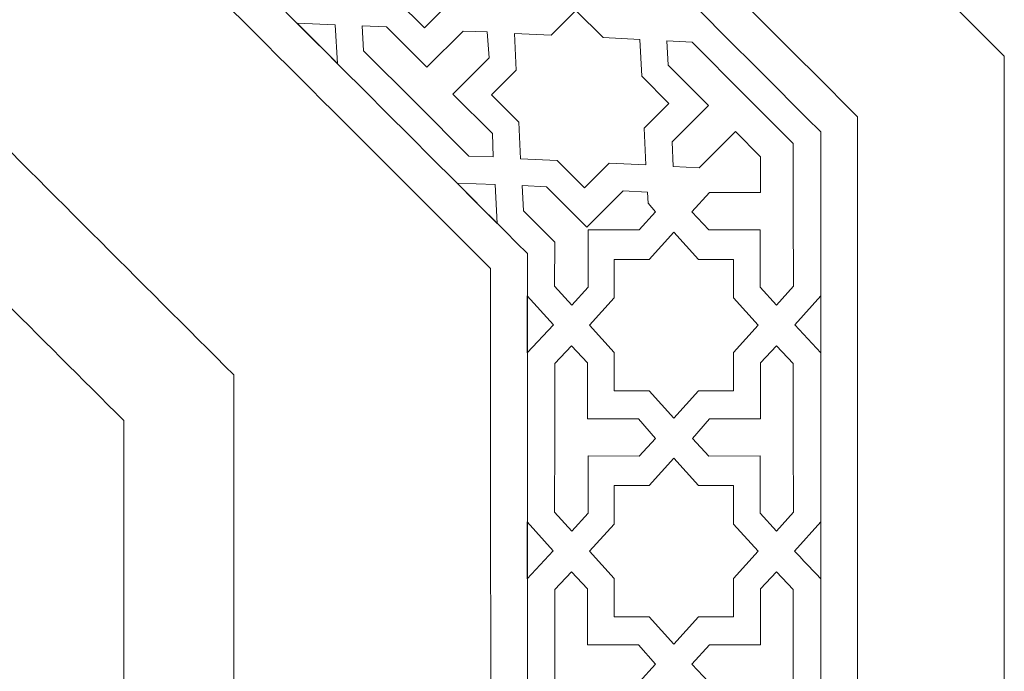
# Model space of a CAD drawing. Units: centimetres. Extents: x -10.4 to 10.5, y -13.8 to 13.1.
# Drawn here: x 4.2 to 8.5, y 4 to 6.8 of the extents above; entities that cross this region are included whole.
import ezdxf

# ---------------------------------------------------------------- set-up
doc = ezdxf.new("R2010")
doc.units = ezdxf.units.CM
doc.header["$MEASUREMENT"] = 0
doc.layers.add('Plan 1', color=7, linetype='Continuous')

msp = doc.modelspace()

# ---------------------------------------------------------------- linework, layer by layer
at = {"layer": 'Plan 1', "color": 250, "lineweight": 9}
msp.add_open_spline([(-2.26608, 11.12089), (-2.26608, 11.12089), (0.88683, 11.12091), (0.88683, 11.12091), (0.88683, 11.12091), (0.88683, 11.12091), (4.03975, 11.12091), (4.03975, 11.12091), (4.03975, 11.12091), (4.03975, 11.12091), (6.2692, 8.89145), (6.2692, 8.89145), (6.2692, 8.89145), (6.2692, 8.89145), (8.49863, 6.66201), (8.49863, 6.66201), (8.49863, 6.66201), (8.49863, 6.66201), (8.49865, 3.50909), (8.49865, 3.50909), (8.49865, 3.50909), (8.49865, 3.50909), (8.49865, 0.35618), (8.49865, 0.35618), (8.49865, 0.35618), (8.49865, 0.35618), (6.26919, -1.87327), (6.26919, -1.87327), (6.26919, -1.87327), (6.26919, -1.87327), (4.03975, -4.1027), (4.03975, -4.1027), (4.03975, -4.1027), (4.03975, -4.1027), (0.88683, -4.10272), (0.88683, -4.10272), (0.88683, -4.10272), (0.88683, -4.10272), (-2.26608, -4.10272), (-2.26608, -4.10272), (-2.26608, -4.10272), (-2.26608, -4.10272), (-4.49553, -1.87326), (-4.49553, -1.87326), (-4.49553, -1.87326), (-4.49553, -1.87326), (-6.72498, 0.35618), (-6.72498, 0.35618), (-6.72498, 0.35618), (-6.72498, 0.35618), (-6.72498, 3.50909), (-6.72498, 3.50909), (-6.72498, 3.50909), (-6.72498, 3.50909), (-6.72498, 6.66201), (-6.72498, 6.66201), (-6.72498, 6.66201), (-6.72498, 6.66201), (-4.49553, 8.89146), (-4.49553, 8.89146), (-4.49553, 8.89146), (-4.49553, 8.89146), (-2.26608, 11.12089), (-2.26608, 11.12089)], degree=3, knots=[0, 0, 0, 0, 0.0588235, 0.0588235, 0.0588235, 0.0588235, 0.1176471, 0.1176471, 0.1176471, 0.1176471, 0.1764706, 0.1764706, 0.1764706, 0.1764706, 0.2352941, 0.2352941, 0.2352941, 0.2352941, 0.2941176, 0.2941176, 0.2941176, 0.2941176, 0.3529412, 0.3529412, 0.3529412, 0.3529412, 0.4117647, 0.4117647, 0.4117647, 0.4117647, 0.4705882, 0.4705882, 0.4705882, 0.4705882, 0.5294118, 0.5294118, 0.5294118, 0.5294118, 0.5882353, 0.5882353, 0.5882353, 0.5882353, 0.6470588, 0.6470588, 0.6470588, 0.6470588, 0.7058824, 0.7058824, 0.7058824, 0.7058824, 0.7647059, 0.7647059, 0.7647059, 0.7647059, 0.8235294, 0.8235294, 0.8235294, 0.8235294, 0.8823529, 0.8823529, 0.8823529, 0.8823529, 1, 1, 1, 1], dxfattribs=at)
at = {"layer": 'Plan 1', "color": 3, "lineweight": 9}
for points, knots in [([(-2.00057, 10.4799), (-2.68114, 9.79933), (-3.36171, 9.11877), (-4.04228, 8.43821), (-4.04228, 8.43821), (-4.72284, 7.75764), (-5.40342, 7.07707), (-6.08399, 6.3965), (-6.08399, 6.3965), (-6.08399, 5.43403), (-6.08399, 4.47156), (-6.08399, 3.50909), (-6.08399, 3.50909), (-6.08399, 2.54663), (-6.08399, 1.58417), (-6.08399, 0.6217), (-6.08399, 0.6217), (-5.40341, -0.05887), (-4.72284, -0.73944), (-4.04228, -1.42), (-4.04228, -1.42), (-3.36171, -2.10058), (-2.68114, -2.78115), (-2.00057, -3.46173), (-2.00057, -3.46173), (-1.0381, -3.46173), (-0.07564, -3.46173), (0.88683, -3.46173), (0.88683, -3.46173), (1.8493, -3.46172), (2.81176, -3.46172), (3.77424, -3.46171), (3.77424, -3.46171), (4.4548, -2.78114), (5.13537, -2.10058), (5.81593, -1.42002), (5.81593, -1.42002), (6.49651, -0.73945), (7.17708, -0.05888), (7.85766, 0.6217), (7.85766, 0.6217), (7.85766, 1.58417), (7.85766, 2.54662), (7.85766, 3.50909), (7.85766, 3.50909), (7.85765, 4.47156), (7.85765, 5.43402), (7.85764, 6.39649), (7.85764, 6.39649), (7.17707, 7.07706), (6.49651, 7.75763), (5.81595, 8.43819), (5.81595, 8.43819), (5.13538, 9.11877), (4.45481, 9.79934), (3.77424, 10.47992), (3.77424, 10.47992), (2.81177, 10.47992), (1.84931, 10.47992), (0.88683, 10.47992), (0.88683, 10.47992), (-0.07563, 10.47991), (-1.0381, 10.47991), (-2.00057, 10.4799)], [0, 0, 0, 0, 0.0588235, 0.0588235, 0.0588235, 0.0588235, 0.1176471, 0.1176471, 0.1176471, 0.1176471, 0.1764706, 0.1764706, 0.1764706, 0.1764706, 0.2352941, 0.2352941, 0.2352941, 0.2352941, 0.2941176, 0.2941176, 0.2941176, 0.2941176, 0.3529412, 0.3529412, 0.3529412, 0.3529412, 0.4117647, 0.4117647, 0.4117647, 0.4117647, 0.4705882, 0.4705882, 0.4705882, 0.4705882, 0.5294118, 0.5294118, 0.5294118, 0.5294118, 0.5882353, 0.5882353, 0.5882353, 0.5882353, 0.6470588, 0.6470588, 0.6470588, 0.6470588, 0.7058824, 0.7058824, 0.7058824, 0.7058824, 0.7647059, 0.7647059, 0.7647059, 0.7647059, 0.8235294, 0.8235294, 0.8235294, 0.8235294, 0.8823529, 0.8823529, 0.8823529, 0.8823529, 1, 1, 1, 1]), ([(-1.9342, 10.31966), (-2.59911, 9.65473), (-3.26404, 8.98981), (-3.92897, 8.3249), (-3.92897, 8.3249), (-4.59389, 7.65997), (-5.25881, 6.99504), (-5.92374, 6.33013), (-5.92374, 6.33013), (-5.92374, 5.38978), (-5.92374, 4.44944), (-5.92374, 3.50909), (-5.92374, 3.50909), (-5.92374, 2.56875), (-5.92374, 1.62841), (-5.92374, 0.68807), (-5.92374, 0.68807), (-5.25881, 0.02315), (-4.59388, -0.64177), (-3.92897, -1.30669), (-3.92897, -1.30669), (-3.26404, -1.97161), (-2.59911, -2.63655), (-1.9342, -3.30148), (-1.9342, -3.30148), (-0.99385, -3.30148), (-0.05351, -3.30148), (0.88683, -3.30148), (0.88683, -3.30148), (1.82718, -3.30148), (2.76752, -3.30147), (3.70787, -3.30147), (3.70787, -3.30147), (4.37278, -2.63654), (5.0377, -1.97162), (5.70262, -1.30671), (5.70262, -1.30671), (6.36754, -0.64178), (7.03248, 0.02315), (7.69741, 0.68807), (7.69741, 0.68807), (7.69741, 1.62841), (7.69741, 2.56875), (7.69741, 3.50909), (7.69741, 3.50909), (7.69741, 4.44944), (7.6974, 5.38978), (7.6974, 6.33012), (7.6974, 6.33012), (7.03247, 6.99504), (6.36755, 7.65996), (5.70264, 8.32488), (5.70264, 8.32488), (5.03771, 8.9898), (4.37278, 9.65474), (3.70787, 10.31967), (3.70787, 10.31967), (2.76752, 10.31967), (1.82718, 10.31967), (0.88683, 10.31967), (0.88683, 10.31967), (-0.05351, 10.31967), (-0.99385, 10.31966), (-1.9342, 10.31966)], [0, 0, 0, 0, 0.0588235, 0.0588235, 0.0588235, 0.0588235, 0.1176471, 0.1176471, 0.1176471, 0.1176471, 0.1764706, 0.1764706, 0.1764706, 0.1764706, 0.2352941, 0.2352941, 0.2352941, 0.2352941, 0.2941176, 0.2941176, 0.2941176, 0.2941176, 0.3529412, 0.3529412, 0.3529412, 0.3529412, 0.4117647, 0.4117647, 0.4117647, 0.4117647, 0.4705882, 0.4705882, 0.4705882, 0.4705882, 0.5294118, 0.5294118, 0.5294118, 0.5294118, 0.5882353, 0.5882353, 0.5882353, 0.5882353, 0.6470588, 0.6470588, 0.6470588, 0.6470588, 0.7058824, 0.7058824, 0.7058824, 0.7058824, 0.7647059, 0.7647059, 0.7647059, 0.7647059, 0.8235294, 0.8235294, 0.8235294, 0.8235294, 0.8823529, 0.8823529, 0.8823529, 0.8823529, 1, 1, 1, 1]), ([(-1.3368, 9.03766), (-0.59558, 9.03767), (0.14563, 9.03767), (0.88684, 9.03767), (0.88684, 9.03767), (1.62805, 9.03767), (2.36925, 9.03767), (3.11046, 9.03767), (3.11046, 9.03767), (3.11046, 9.03767), (3.17684, 9.03767), (3.17684, 9.03767), (3.17684, 9.03767), (3.17684, 9.03767), (3.22378, 8.99073), (3.22378, 8.99073), (3.22378, 8.99073), (3.7479, 8.46661), (4.27201, 7.9425), (4.79612, 7.41838), (4.79612, 7.41838), (5.32023, 6.89427), (5.84435, 6.37015), (6.36847, 5.84604), (6.36847, 5.84604), (6.36847, 5.84604), (6.4154, 5.7991), (6.4154, 5.7991), (6.4154, 5.7991), (6.4154, 5.7991), (6.4154, 5.73272), (6.4154, 5.73272), (6.4154, 5.73272), (6.41541, 4.99151), (6.41541, 4.2503), (6.41541, 3.50909), (6.41541, 3.50909), (6.41541, 2.76788), (6.41541, 2.02668), (6.41541, 1.28547), (6.41541, 1.28547), (6.41541, 1.28547), (6.41541, 1.21908), (6.41541, 1.21908), (6.41541, 1.21908), (6.41541, 1.21908), (6.36847, 1.17215), (6.36847, 1.17215), (6.36847, 1.17215), (5.84435, 0.64803), (5.32023, 0.12391), (4.79612, -0.40019), (4.79612, -0.40019), (4.27201, -0.92431), (3.7479, -1.44842), (3.22378, -1.97254), (3.22378, -1.97254), (3.22378, -1.97254), (3.17684, -2.01947), (3.17684, -2.01947), (3.17684, -2.01947), (3.17684, -2.01947), (3.11046, -2.01947), (3.11046, -2.01947), (3.11046, -2.01947), (2.36925, -2.01948), (1.62804, -2.01948), (0.88683, -2.01948), (0.88683, -2.01948), (0.14562, -2.01948), (-0.59558, -2.01948), (-1.33679, -2.01948), (-1.33679, -2.01948), (-1.33679, -2.01948), (-1.40318, -2.01948), (-1.40318, -2.01948), (-1.40318, -2.01948), (-1.40318, -2.01948), (-1.45011, -1.97254), (-1.45011, -1.97254), (-1.45011, -1.97254), (-1.97423, -1.44842), (-2.49835, -0.9243), (-3.02246, -0.40019), (-3.02246, -0.40019), (-3.54657, 0.12393), (-4.07069, 0.64804), (-4.5948, 1.17215), (-4.5948, 1.17215), (-4.5948, 1.17215), (-4.64174, 1.21908), (-4.64174, 1.21908), (-4.64174, 1.21908), (-4.64174, 1.21908), (-4.64174, 1.28547), (-4.64174, 1.28547), (-4.64174, 1.28547), (-4.64174, 2.02668), (-4.64174, 2.76789), (-4.64174, 3.50909), (-4.64174, 3.50909), (-4.64174, 4.2503), (-4.64174, 4.99151), (-4.64174, 5.73273), (-4.64174, 5.73273), (-4.64174, 5.73273), (-4.64174, 5.7991), (-4.64174, 5.7991), (-4.64174, 5.7991), (-4.64174, 5.7991), (-4.5948, 5.84604), (-4.5948, 5.84604), (-4.5948, 5.84604), (-4.07069, 6.37016), (-3.54657, 6.89428), (-3.02246, 7.41839), (-3.02246, 7.41839), (-2.49835, 7.9425), (-1.97423, 8.46661), (-1.45011, 8.99073), (-1.45011, 8.99073), (-1.45011, 8.99073), (-1.40318, 9.03766), (-1.40318, 9.03766), (-1.40318, 9.03766), (-1.40318, 9.03766), (-1.3368, 9.03766), (-1.3368, 9.03766)], [0, 0, 0, 0, 0.030303, 0.030303, 0.030303, 0.030303, 0.0606061, 0.0606061, 0.0606061, 0.0606061, 0.0909091, 0.0909091, 0.0909091, 0.0909091, 0.1212121, 0.1212121, 0.1212121, 0.1212121, 0.1515152, 0.1515152, 0.1515152, 0.1515152, 0.1818182, 0.1818182, 0.1818182, 0.1818182, 0.2121212, 0.2121212, 0.2121212, 0.2121212, 0.2424242, 0.2424242, 0.2424242, 0.2424242, 0.2727273, 0.2727273, 0.2727273, 0.2727273, 0.3030303, 0.3030303, 0.3030303, 0.3030303, 0.3333333, 0.3333333, 0.3333333, 0.3333333, 0.3636364, 0.3636364, 0.3636364, 0.3636364, 0.3939394, 0.3939394, 0.3939394, 0.3939394, 0.4242424, 0.4242424, 0.4242424, 0.4242424, 0.4545455, 0.4545455, 0.4545455, 0.4545455, 0.4848485, 0.4848485, 0.4848485, 0.4848485, 0.5151515, 0.5151515, 0.5151515, 0.5151515, 0.5454545, 0.5454545, 0.5454545, 0.5454545, 0.5757576, 0.5757576, 0.5757576, 0.5757576, 0.6060606, 0.6060606, 0.6060606, 0.6060606, 0.6363636, 0.6363636, 0.6363636, 0.6363636, 0.6666667, 0.6666667, 0.6666667, 0.6666667, 0.6969697, 0.6969697, 0.6969697, 0.6969697, 0.7272727, 0.7272727, 0.7272727, 0.7272727, 0.7575758, 0.7575758, 0.7575758, 0.7575758, 0.7878788, 0.7878788, 0.7878788, 0.7878788, 0.8181818, 0.8181818, 0.8181818, 0.8181818, 0.8484848, 0.8484848, 0.8484848, 0.8484848, 0.8787879, 0.8787879, 0.8787879, 0.8787879, 0.9090909, 0.9090909, 0.9090909, 0.9090909, 0.9393939, 0.9393939, 0.9393939, 0.9393939, 1, 1, 1, 1]), ([(-1.3368, 8.87742), (-1.86092, 8.3533), (-2.38503, 7.82919), (-2.90915, 7.30507), (-2.90915, 7.30507), (-3.43326, 6.78096), (-3.95738, 6.25684), (-4.4815, 5.73273), (-4.4815, 5.73273), (-4.4815, 4.99152), (-4.4815, 4.2503), (-4.4815, 3.50909), (-4.4815, 3.50909), (-4.4815, 2.76789), (-4.4815, 2.02668), (-4.4815, 1.28547), (-4.4815, 1.28547), (-3.95738, 0.76136), (-3.43326, 0.23725), (-2.90915, -0.28687), (-2.90915, -0.28687), (-2.38503, -0.81099), (-1.86091, -1.33511), (-1.33679, -1.85924), (-1.33679, -1.85924), (-0.59558, -1.85924), (0.14562, -1.85924), (0.88683, -1.85924), (0.88683, -1.85924), (1.62804, -1.85924), (2.36925, -1.85923), (3.11046, -1.85923), (3.11046, -1.85923), (3.63457, -1.33511), (4.15869, -0.811), (4.68281, -0.28688), (4.68281, -0.28688), (5.20693, 0.23724), (5.73105, 0.76135), (6.25517, 1.28547), (6.25517, 1.28547), (6.25517, 2.02668), (6.25517, 2.76788), (6.25517, 3.50909), (6.25517, 3.50909), (6.25516, 4.2503), (6.25516, 4.99151), (6.25516, 5.73272), (6.25516, 5.73272), (5.73104, 6.25683), (5.20693, 6.78095), (4.68281, 7.30507), (4.68281, 7.30507), (4.15869, 7.82919), (3.63458, 8.35331), (3.11046, 8.87743), (3.11046, 8.87743), (2.36925, 8.87743), (1.62805, 8.87743), (0.88684, 8.87743), (0.88684, 8.87743), (0.14563, 8.87742), (-0.59558, 8.87742), (-1.3368, 8.87742)], [0, 0, 0, 0, 0.0588235, 0.0588235, 0.0588235, 0.0588235, 0.1176471, 0.1176471, 0.1176471, 0.1176471, 0.1764706, 0.1764706, 0.1764706, 0.1764706, 0.2352941, 0.2352941, 0.2352941, 0.2352941, 0.2941176, 0.2941176, 0.2941176, 0.2941176, 0.3529412, 0.3529412, 0.3529412, 0.3529412, 0.4117647, 0.4117647, 0.4117647, 0.4117647, 0.4705882, 0.4705882, 0.4705882, 0.4705882, 0.5294118, 0.5294118, 0.5294118, 0.5294118, 0.5882353, 0.5882353, 0.5882353, 0.5882353, 0.6470588, 0.6470588, 0.6470588, 0.6470588, 0.7058824, 0.7058824, 0.7058824, 0.7058824, 0.7647059, 0.7647059, 0.7647059, 0.7647059, 0.8235294, 0.8235294, 0.8235294, 0.8235294, 0.8823529, 0.8823529, 0.8823529, 0.8823529, 1, 1, 1, 1]), ([(-0.87216, 7.75568), (-1.28676, 7.34108), (-1.70135, 6.92648), (-2.11596, 6.51188), (-2.11596, 6.51188), (-2.53056, 6.09728), (-2.94516, 5.68269), (-3.35975, 5.26809), (-3.35975, 5.26809), (-3.35975, 4.68176), (-3.35975, 4.09543), (-3.35975, 3.50909), (-3.35975, 3.50909), (-3.35975, 2.92277), (-3.35975, 2.33644), (-3.35975, 1.75011), (-3.35975, 1.75011), (-2.94516, 1.33551), (-2.53055, 0.92092), (-2.11596, 0.50633), (-2.11596, 0.50633), (-1.70135, 0.09172), (-1.28676, -0.32289), (-0.87215, -0.73749), (-0.87215, -0.73749), (-0.28583, -0.7375), (0.3005, -0.7375), (0.88683, -0.73749), (0.88683, -0.73749), (1.47316, -0.73749), (2.05949, -0.73749), (2.64582, -0.73749), (2.64582, -0.73749), (3.06042, -0.32289), (3.47501, 0.09171), (3.88961, 0.50631), (3.88961, 0.50631), (4.30422, 0.92092), (4.71882, 1.33551), (5.13343, 1.75011), (5.13343, 1.75011), (5.13343, 2.33643), (5.13343, 2.92276), (5.13342, 3.50908), (5.13342, 3.50908), (5.13342, 4.09542), (5.13342, 4.68175), (5.13342, 5.26808), (5.13342, 5.26808), (4.71882, 5.68268), (4.30422, 6.09728), (3.88962, 6.51187), (3.88962, 6.51187), (3.47501, 6.92648), (3.06042, 7.34108), (2.64582, 7.75569), (2.64582, 7.75569), (2.0595, 7.75569), (1.47317, 7.75569), (0.88685, 7.75568), (0.88685, 7.75568), (0.30051, 7.75568), (-0.28582, 7.75568), (-0.87216, 7.75568)], [0, 0, 0, 0, 0.0588235, 0.0588235, 0.0588235, 0.0588235, 0.1176471, 0.1176471, 0.1176471, 0.1176471, 0.1764706, 0.1764706, 0.1764706, 0.1764706, 0.2352941, 0.2352941, 0.2352941, 0.2352941, 0.2941176, 0.2941176, 0.2941176, 0.2941176, 0.3529412, 0.3529412, 0.3529412, 0.3529412, 0.4117647, 0.4117647, 0.4117647, 0.4117647, 0.4705882, 0.4705882, 0.4705882, 0.4705882, 0.5294118, 0.5294118, 0.5294118, 0.5294118, 0.5882353, 0.5882353, 0.5882353, 0.5882353, 0.6470588, 0.6470588, 0.6470588, 0.6470588, 0.7058824, 0.7058824, 0.7058824, 0.7058824, 0.7647059, 0.7647059, 0.7647059, 0.7647059, 0.8235294, 0.8235294, 0.8235294, 0.8235294, 0.8823529, 0.8823529, 0.8823529, 0.8823529, 1, 1, 1, 1]), ([(-0.67302, 7.27493), (-1.04069, 6.90727), (-1.40835, 6.53961), (-1.77602, 6.17194), (-1.77602, 6.17194), (-2.14368, 5.80428), (-2.51135, 5.43662), (-2.87901, 5.06895), (-2.87901, 5.06895), (-2.87901, 4.54901), (-2.87901, 4.02904), (-2.87901, 3.50909), (-2.87901, 3.50909), (-2.87901, 2.98915), (-2.87901, 2.46919), (-2.87901, 1.94925), (-2.87901, 1.94925), (-2.51134, 1.58159), (-2.14368, 1.21392), (-1.77602, 0.84626), (-1.77602, 0.84626), (-1.40835, 0.47859), (-1.04068, 0.11092), (-0.67302, -0.25675), (-0.67302, -0.25675), (-0.15307, -0.25675), (0.36688, -0.25675), (0.88683, -0.25675), (0.88683, -0.25675), (1.40677, -0.25675), (1.92674, -0.25675), (2.44668, -0.25674), (2.44668, -0.25674), (2.81435, 0.11092), (3.18201, 0.47858), (3.54967, 0.84625), (3.54967, 0.84625), (3.91735, 1.21391), (4.28501, 1.58158), (4.65268, 1.94924), (4.65268, 1.94924), (4.65268, 2.46919), (4.65268, 2.98914), (4.65268, 3.50908), (4.65268, 3.50908), (4.65268, 4.02903), (4.65268, 4.54899), (4.65267, 5.06894), (4.65267, 5.06894), (4.285, 5.43661), (3.91734, 5.80427), (3.54968, 6.17194), (3.54968, 6.17194), (3.18202, 6.53961), (2.81435, 6.90727), (2.44668, 7.27494), (2.44668, 7.27494), (1.92674, 7.27494), (1.40679, 7.27494), (0.88685, 7.27494), (0.88685, 7.27494), (0.3669, 7.27494), (-0.15307, 7.27494), (-0.67302, 7.27493)], [0, 0, 0, 0, 0.0588235, 0.0588235, 0.0588235, 0.0588235, 0.1176471, 0.1176471, 0.1176471, 0.1176471, 0.1764706, 0.1764706, 0.1764706, 0.1764706, 0.2352941, 0.2352941, 0.2352941, 0.2352941, 0.2941176, 0.2941176, 0.2941176, 0.2941176, 0.3529412, 0.3529412, 0.3529412, 0.3529412, 0.4117647, 0.4117647, 0.4117647, 0.4117647, 0.4705882, 0.4705882, 0.4705882, 0.4705882, 0.5294118, 0.5294118, 0.5294118, 0.5294118, 0.5882353, 0.5882353, 0.5882353, 0.5882353, 0.6470588, 0.6470588, 0.6470588, 0.6470588, 0.7058824, 0.7058824, 0.7058824, 0.7058824, 0.7647059, 0.7647059, 0.7647059, 0.7647059, 0.8235294, 0.8235294, 0.8235294, 0.8235294, 0.8823529, 0.8823529, 0.8823529, 0.8823529, 1, 1, 1, 1])]:
    msp.add_open_spline(points, degree=3, knots=knots, dxfattribs=at)
at = {"layer": 'Plan 1', "color": 242, "lineweight": 9}
for points, knots in [([(6.20832, 7.43331), (6.20832, 7.43331), (6.21604, 7.27275), (6.21604, 7.27275), (6.21604, 7.27275), (6.21604, 7.27275), (6.33505, 7.15375), (6.33505, 7.15375), (6.33505, 7.15375), (6.33505, 7.15375), (6.22698, 7.04568), (6.22698, 7.04568), (6.22698, 7.04568), (6.22698, 7.04568), (6.23471, 6.88512), (6.23471, 6.88512), (6.23471, 6.88512), (6.23471, 6.88512), (6.07415, 6.89285), (6.07415, 6.89285), (6.07415, 6.89285), (6.07415, 6.89285), (5.96608, 6.78478), (5.96608, 6.78478), (5.96608, 6.78478), (5.96608, 6.78478), (5.84708, 6.90378), (5.84708, 6.90378), (5.84708, 6.90378), (5.84708, 6.90378), (5.68652, 6.91152), (5.68652, 6.91152), (5.68652, 6.91152), (5.68652, 6.91152), (5.67879, 7.07208), (5.67879, 7.07208), (5.67879, 7.07208), (5.67879, 7.07208), (5.55978, 7.19108), (5.55978, 7.19108), (5.55978, 7.19108), (5.55978, 7.19108), (5.66785, 7.29915), (5.66785, 7.29915), (5.66785, 7.29915), (5.66785, 7.29915), (5.66012, 7.45972), (5.66012, 7.45972), (5.66012, 7.45972), (5.66012, 7.45972), (5.82068, 7.45198), (5.82068, 7.45198), (5.82068, 7.45198), (5.82068, 7.45198), (5.92875, 7.56004), (5.92875, 7.56004), (5.92875, 7.56004), (5.92875, 7.56004), (6.04775, 7.44105), (6.04775, 7.44105), (6.04775, 7.44105), (6.04775, 7.44105), (6.20832, 7.43331), (6.20832, 7.43331)], [0, 0, 0, 0, 0.0588235, 0.0588235, 0.0588235, 0.0588235, 0.1176471, 0.1176471, 0.1176471, 0.1176471, 0.1764706, 0.1764706, 0.1764706, 0.1764706, 0.2352941, 0.2352941, 0.2352941, 0.2352941, 0.2941176, 0.2941176, 0.2941176, 0.2941176, 0.3529412, 0.3529412, 0.3529412, 0.3529412, 0.4117647, 0.4117647, 0.4117647, 0.4117647, 0.4705882, 0.4705882, 0.4705882, 0.4705882, 0.5294118, 0.5294118, 0.5294118, 0.5294118, 0.5882353, 0.5882353, 0.5882353, 0.5882353, 0.6470588, 0.6470588, 0.6470588, 0.6470588, 0.7058824, 0.7058824, 0.7058824, 0.7058824, 0.7647059, 0.7647059, 0.7647059, 0.7647059, 0.8235294, 0.8235294, 0.8235294, 0.8235294, 0.8823529, 0.8823529, 0.8823529, 0.8823529, 1, 1, 1, 1]), ([(6.9071, 6.73452), (6.9071, 6.73452), (6.91483, 6.57396), (6.91483, 6.57396), (6.91483, 6.57396), (6.91483, 6.57396), (7.03383, 6.45496), (7.03383, 6.45496), (7.03383, 6.45496), (7.03383, 6.45496), (6.92577, 6.34689), (6.92577, 6.34689), (6.92577, 6.34689), (6.92577, 6.34689), (6.9335, 6.18632), (6.9335, 6.18632), (6.9335, 6.18632), (6.9335, 6.18632), (6.77294, 6.19405), (6.77294, 6.19405), (6.77294, 6.19405), (6.77294, 6.19405), (6.66487, 6.08598), (6.66487, 6.08598), (6.66487, 6.08598), (6.66487, 6.08598), (6.54587, 6.20499), (6.54587, 6.20499), (6.54587, 6.20499), (6.54587, 6.20499), (6.3853, 6.21273), (6.3853, 6.21273), (6.3853, 6.21273), (6.3853, 6.21273), (6.37757, 6.37329), (6.37757, 6.37329), (6.37757, 6.37329), (6.37757, 6.37329), (6.25857, 6.49229), (6.25857, 6.49229), (6.25857, 6.49229), (6.25857, 6.49229), (6.36664, 6.60036), (6.36664, 6.60036), (6.36664, 6.60036), (6.36664, 6.60036), (6.35891, 6.76093), (6.35891, 6.76093), (6.35891, 6.76093), (6.35891, 6.76093), (6.51947, 6.75318), (6.51947, 6.75318), (6.51947, 6.75318), (6.51947, 6.75318), (6.62753, 6.86125), (6.62753, 6.86125), (6.62753, 6.86125), (6.62753, 6.86125), (6.74653, 6.74226), (6.74653, 6.74226), (6.74653, 6.74226), (6.74653, 6.74226), (6.9071, 6.73452), (6.9071, 6.73452)], [0, 0, 0, 0, 0.0588235, 0.0588235, 0.0588235, 0.0588235, 0.1176471, 0.1176471, 0.1176471, 0.1176471, 0.1764706, 0.1764706, 0.1764706, 0.1764706, 0.2352941, 0.2352941, 0.2352941, 0.2352941, 0.2941176, 0.2941176, 0.2941176, 0.2941176, 0.3529412, 0.3529412, 0.3529412, 0.3529412, 0.4117647, 0.4117647, 0.4117647, 0.4117647, 0.4705882, 0.4705882, 0.4705882, 0.4705882, 0.5294118, 0.5294118, 0.5294118, 0.5294118, 0.5882353, 0.5882353, 0.5882353, 0.5882353, 0.6470588, 0.6470588, 0.6470588, 0.6470588, 0.7058824, 0.7058824, 0.7058824, 0.7058824, 0.7647059, 0.7647059, 0.7647059, 0.7647059, 0.8235294, 0.8235294, 0.8235294, 0.8235294, 0.8823529, 0.8823529, 0.8823529, 0.8823529, 1, 1, 1, 1]), ([(5.58557, 6.62893), (5.58557, 6.62893), (5.40957, 6.80492), (5.40957, 6.80492), (5.40957, 6.80492), (5.40957, 6.80492), (5.57602, 6.79897), (5.57602, 6.79897), (5.57602, 6.79897), (5.57602, 6.79897), (5.58557, 6.62893), (5.58557, 6.62893)], [0, 0, 0, 0, 0.25, 0.25, 0.25, 0.25, 0.5, 0.5, 0.5, 0.5, 1, 1, 1, 1]), ([(5.92992, 6.45527), (5.92992, 6.45527), (5.69949, 6.68402), (5.69949, 6.68402), (5.69949, 6.68402), (5.69949, 6.68402), (5.69396, 6.79467), (5.69396, 6.79467), (5.69396, 6.79467), (5.69396, 6.79467), (5.80019, 6.78976), (5.80019, 6.78976), (5.80019, 6.78976), (5.80019, 6.78976), (5.97701, 6.61295), (5.97701, 6.61295), (5.97701, 6.61295), (5.97701, 6.61295), (6.1348, 6.77123), (6.1348, 6.77123), (6.1348, 6.77123), (6.1348, 6.77123), (6.24003, 6.76734), (6.24003, 6.76734), (6.24003, 6.76734), (6.24003, 6.76734), (6.24818, 6.65405), (6.24818, 6.65405), (6.24818, 6.65405), (6.24818, 6.65405), (6.09004, 6.49592), (6.09004, 6.49592), (6.09004, 6.49592), (6.09004, 6.49592), (6.26282, 6.32313), (6.26282, 6.32313), (6.26282, 6.32313), (6.26282, 6.32313), (6.26612, 6.22134), (6.26612, 6.22134), (6.26612, 6.22134), (6.26612, 6.22134), (6.16041, 6.22477), (6.16041, 6.22477), (6.16041, 6.22477), (6.16041, 6.22477), (5.92992, 6.45527), (5.92992, 6.45527)], [0, 0, 0, 0, 0.0769231, 0.0769231, 0.0769231, 0.0769231, 0.1538462, 0.1538462, 0.1538462, 0.1538462, 0.2307692, 0.2307692, 0.2307692, 0.2307692, 0.3076923, 0.3076923, 0.3076923, 0.3076923, 0.3846154, 0.3846154, 0.3846154, 0.3846154, 0.4615385, 0.4615385, 0.4615385, 0.4615385, 0.5384615, 0.5384615, 0.5384615, 0.5384615, 0.6153846, 0.6153846, 0.6153846, 0.6153846, 0.6923077, 0.6923077, 0.6923077, 0.6923077, 0.7692308, 0.7692308, 0.7692308, 0.7692308, 0.8461538, 0.8461538, 0.8461538, 0.8461538, 1, 1, 1, 1]), ([(7.57641, 6.28039), (7.57641, 6.28039), (7.36451, 6.49228), (7.36451, 6.49228), (7.36451, 6.49228), (7.36451, 6.49228), (7.13578, 6.72271), (7.13578, 6.72271), (7.13578, 6.72271), (7.13578, 6.72271), (7.02512, 6.72825), (7.02512, 6.72825), (7.02512, 6.72825), (7.02512, 6.72825), (7.03003, 6.62201), (7.03003, 6.62201), (7.03003, 6.62201), (7.03003, 6.62201), (7.20685, 6.4452), (7.20685, 6.4452), (7.20685, 6.4452), (7.20685, 6.4452), (7.04855, 6.2874), (7.04855, 6.2874), (7.04855, 6.2874), (7.04855, 6.2874), (7.05226, 6.17953), (7.05226, 6.17953), (7.05226, 6.17953), (7.05226, 6.17953), (7.16573, 6.17402), (7.16573, 6.17402), (7.16573, 6.17402), (7.16573, 6.17402), (7.32387, 6.33217), (7.32387, 6.33217), (7.32387, 6.33217), (7.32387, 6.33217), (7.43447, 6.22157), (7.43447, 6.22157)], [0, 0, 0, 0, 0.0909091, 0.0909091, 0.0909091, 0.0909091, 0.1818182, 0.1818182, 0.1818182, 0.1818182, 0.2727273, 0.2727273, 0.2727273, 0.2727273, 0.3636364, 0.3636364, 0.3636364, 0.3636364, 0.4545455, 0.4545455, 0.4545455, 0.4545455, 0.5454545, 0.5454545, 0.5454545, 0.5454545, 0.6363636, 0.6363636, 0.6363636, 0.6363636, 0.7272727, 0.7272727, 0.7272727, 0.7272727, 0.8181818, 0.8181818, 0.8181818, 0.8181818, 1, 1, 1, 1]), ([(7.57641, 6.28039), (7.57641, 6.28039), (7.5764, 5.98074), (7.5764, 5.98074), (7.5764, 5.98074), (7.5764, 5.98074), (7.57759, 5.65607), (7.57759, 5.65607), (7.57759, 5.65607), (7.57759, 5.65607), (7.50327, 5.5739), (7.50327, 5.5739), (7.50327, 5.5739), (7.50327, 5.5739), (7.43161, 5.65249), (7.43161, 5.65249), (7.43161, 5.65249), (7.43161, 5.65249), (7.43161, 5.90255), (7.43161, 5.90255), (7.43161, 5.90255), (7.43161, 5.90255), (7.20812, 5.90219), (7.20812, 5.90219), (7.20812, 5.90219), (7.20812, 5.90219), (7.13445, 5.98109), (7.13445, 5.98109), (7.13445, 5.98109), (7.13445, 5.98109), (7.2108, 6.06522), (7.2108, 6.06522), (7.2108, 6.06522), (7.2108, 6.06522), (7.43444, 6.06523), (7.43444, 6.06523), (7.43444, 6.06523), (7.43444, 6.06523), (7.43444, 6.22165), (7.43444, 6.22165)], [0, 0, 0, 0, 0.0909091, 0.0909091, 0.0909091, 0.0909091, 0.1818182, 0.1818182, 0.1818182, 0.1818182, 0.2727273, 0.2727273, 0.2727273, 0.2727273, 0.3636364, 0.3636364, 0.3636364, 0.3636364, 0.4545455, 0.4545455, 0.4545455, 0.4545455, 0.5454545, 0.5454545, 0.5454545, 0.5454545, 0.6363636, 0.6363636, 0.6363636, 0.6363636, 0.7272727, 0.7272727, 0.7272727, 0.7272727, 0.8181818, 0.8181818, 0.8181818, 0.8181818, 1, 1, 1, 1]), ([(6.28421, 5.93029), (6.28421, 5.93029), (6.10836, 6.10614), (6.10836, 6.10614), (6.10836, 6.10614), (6.10836, 6.10614), (6.2748, 6.10066), (6.2748, 6.10066), (6.2748, 6.10066), (6.2748, 6.10066), (6.28421, 5.93029), (6.28421, 5.93029)], [0, 0, 0, 0, 0.25, 0.25, 0.25, 0.25, 0.5, 0.5, 0.5, 0.5, 1, 1, 1, 1]), ([(6.53557, 5.84893), (6.53557, 5.84893), (6.39828, 5.98522), (6.39828, 5.98522), (6.39828, 5.98522), (6.39828, 5.98522), (6.39274, 6.09588), (6.39274, 6.09588), (6.39274, 6.09588), (6.39274, 6.09588), (6.49898, 6.09097), (6.49898, 6.09097), (6.49898, 6.09097), (6.49898, 6.09097), (6.6758, 5.91415), (6.6758, 5.91415), (6.6758, 5.91415), (6.6758, 5.91415), (6.83359, 6.07244), (6.83359, 6.07244), (6.83359, 6.07244), (6.83359, 6.07244), (6.9402, 6.06716), (6.9402, 6.06716), (6.9402, 6.06716), (6.9402, 6.06716), (6.94319, 6.0179), (6.94319, 6.0179)], [0, 0, 0, 0, 0.125, 0.125, 0.125, 0.125, 0.25, 0.25, 0.25, 0.25, 0.375, 0.375, 0.375, 0.375, 0.5, 0.5, 0.5, 0.5, 0.625, 0.625, 0.625, 0.625, 0.75, 0.75, 0.75, 0.75, 1, 1, 1, 1]), ([(6.53533, 5.84951), (6.53533, 5.84951), (6.53463, 5.65606), (6.53463, 5.65606), (6.53463, 5.65606), (6.53463, 5.65606), (6.60896, 5.57389), (6.60896, 5.57389), (6.60896, 5.57389), (6.60896, 5.57389), (6.68061, 5.65249), (6.68061, 5.65249), (6.68061, 5.65249), (6.68061, 5.65249), (6.6806, 5.90255), (6.6806, 5.90255), (6.6806, 5.90255), (6.6806, 5.90255), (6.9041, 5.90219), (6.9041, 5.90219), (6.9041, 5.90219), (6.9041, 5.90219), (6.97575, 5.98132), (6.97575, 5.98132), (6.97575, 5.98132), (6.97575, 5.98132), (6.94303, 6.01826), (6.94303, 6.01826)], [0, 0, 0, 0, 0.125, 0.125, 0.125, 0.125, 0.25, 0.25, 0.25, 0.25, 0.375, 0.375, 0.375, 0.375, 0.5, 0.5, 0.5, 0.5, 0.625, 0.625, 0.625, 0.625, 0.75, 0.75, 0.75, 0.75, 1, 1, 1, 1]), ([(7.42425, 5.48602), (7.42425, 5.48602), (7.31618, 5.60502), (7.31618, 5.60502), (7.31618, 5.60502), (7.31618, 5.60502), (7.31618, 5.77332), (7.31618, 5.77332), (7.31618, 5.77332), (7.31618, 5.77332), (7.16336, 5.77332), (7.16336, 5.77332), (7.16336, 5.77332), (7.16336, 5.77332), (7.05529, 5.89232), (7.05529, 5.89232), (7.05529, 5.89232), (7.05529, 5.89232), (6.94722, 5.77331), (6.94722, 5.77331), (6.94722, 5.77331), (6.94722, 5.77331), (6.79439, 5.77331), (6.79439, 5.77331), (6.79439, 5.77331), (6.79439, 5.77331), (6.79439, 5.60502), (6.79439, 5.60502), (6.79439, 5.60502), (6.79439, 5.60502), (6.68632, 5.48601), (6.68632, 5.48601), (6.68632, 5.48601), (6.68632, 5.48601), (6.79439, 5.36701), (6.79439, 5.36701), (6.79439, 5.36701), (6.79439, 5.36701), (6.79439, 5.19871), (6.79439, 5.19871), (6.79439, 5.19871), (6.79439, 5.19871), (6.94723, 5.19871), (6.94723, 5.19871), (6.94723, 5.19871), (6.94723, 5.19871), (7.05529, 5.07971), (7.05529, 5.07971), (7.05529, 5.07971), (7.05529, 5.07971), (7.16336, 5.19872), (7.16336, 5.19872), (7.16336, 5.19872), (7.16336, 5.19872), (7.31619, 5.19872), (7.31619, 5.19872), (7.31619, 5.19872), (7.31619, 5.19872), (7.31618, 5.36701), (7.31618, 5.36701), (7.31618, 5.36701), (7.31618, 5.36701), (7.42425, 5.48602), (7.42425, 5.48602)], [0, 0, 0, 0, 0.0588235, 0.0588235, 0.0588235, 0.0588235, 0.1176471, 0.1176471, 0.1176471, 0.1176471, 0.1764706, 0.1764706, 0.1764706, 0.1764706, 0.2352941, 0.2352941, 0.2352941, 0.2352941, 0.2941176, 0.2941176, 0.2941176, 0.2941176, 0.3529412, 0.3529412, 0.3529412, 0.3529412, 0.4117647, 0.4117647, 0.4117647, 0.4117647, 0.4705882, 0.4705882, 0.4705882, 0.4705882, 0.5294118, 0.5294118, 0.5294118, 0.5294118, 0.5882353, 0.5882353, 0.5882353, 0.5882353, 0.6470588, 0.6470588, 0.6470588, 0.6470588, 0.7058824, 0.7058824, 0.7058824, 0.7058824, 0.7647059, 0.7647059, 0.7647059, 0.7647059, 0.8235294, 0.8235294, 0.8235294, 0.8235294, 0.8823529, 0.8823529, 0.8823529, 0.8823529, 1, 1, 1, 1]), ([(6.41512, 5.61424), (6.41512, 5.61424), (6.41512, 5.36556), (6.41512, 5.36556), (6.41512, 5.36556), (6.41512, 5.36556), (6.52893, 5.48712), (6.52893, 5.48712), (6.52893, 5.48712), (6.52893, 5.48712), (6.41512, 5.61424), (6.41512, 5.61424)], [0, 0, 0, 0, 0.25, 0.25, 0.25, 0.25, 0.5, 0.5, 0.5, 0.5, 1, 1, 1, 1]), ([(7.6971, 5.61426), (7.6971, 5.61426), (7.69711, 5.36425), (7.69711, 5.36425), (7.69711, 5.36425), (7.69711, 5.36425), (7.58362, 5.48678), (7.58362, 5.48678), (7.58362, 5.48678), (7.58362, 5.48678), (7.6971, 5.61426), (7.6971, 5.61426)], [0, 0, 0, 0, 0.25, 0.25, 0.25, 0.25, 0.5, 0.5, 0.5, 0.5, 1, 1, 1, 1]), ([(6.53582, 4.99249), (6.53582, 4.99249), (6.53463, 4.66782), (6.53463, 4.66782), (6.53463, 4.66782), (6.53463, 4.66782), (6.60897, 4.58566), (6.60897, 4.58566), (6.60897, 4.58566), (6.60897, 4.58566), (6.68061, 4.66424), (6.68061, 4.66424), (6.68061, 4.66424), (6.68061, 4.66424), (6.68061, 4.91431), (6.68061, 4.91431), (6.68061, 4.91431), (6.68061, 4.91431), (6.90411, 4.91395), (6.90411, 4.91395), (6.90411, 4.91395), (6.90411, 4.91395), (6.97576, 4.99112), (6.97576, 4.99112), (6.97576, 4.99112), (6.97576, 4.99112), (6.90142, 5.07698), (6.90142, 5.07698), (6.90142, 5.07698), (6.90142, 5.07698), (6.67778, 5.07698), (6.67778, 5.07698), (6.67778, 5.07698), (6.67778, 5.07698), (6.67778, 5.32133), (6.67778, 5.32133), (6.67778, 5.32133), (6.67778, 5.32133), (6.60813, 5.39564), (6.60813, 5.39564), (6.60813, 5.39564), (6.60813, 5.39564), (6.53581, 5.31847), (6.53581, 5.31847), (6.53581, 5.31847), (6.53581, 5.31847), (6.53582, 4.99249), (6.53582, 4.99249)], [0, 0, 0, 0, 0.0769231, 0.0769231, 0.0769231, 0.0769231, 0.1538462, 0.1538462, 0.1538462, 0.1538462, 0.2307692, 0.2307692, 0.2307692, 0.2307692, 0.3076923, 0.3076923, 0.3076923, 0.3076923, 0.3846154, 0.3846154, 0.3846154, 0.3846154, 0.4615385, 0.4615385, 0.4615385, 0.4615385, 0.5384615, 0.5384615, 0.5384615, 0.5384615, 0.6153846, 0.6153846, 0.6153846, 0.6153846, 0.6923077, 0.6923077, 0.6923077, 0.6923077, 0.7692308, 0.7692308, 0.7692308, 0.7692308, 0.8461538, 0.8461538, 0.8461538, 0.8461538, 1, 1, 1, 1]), ([(7.57641, 4.9925), (7.57641, 4.9925), (7.5776, 4.66782), (7.5776, 4.66782), (7.5776, 4.66782), (7.5776, 4.66782), (7.50327, 4.58567), (7.50327, 4.58567), (7.50327, 4.58567), (7.50327, 4.58567), (7.43162, 4.66425), (7.43162, 4.66425), (7.43162, 4.66425), (7.43162, 4.66425), (7.43162, 4.91432), (7.43162, 4.91432), (7.43162, 4.91432), (7.43162, 4.91432), (7.20812, 4.91396), (7.20812, 4.91396), (7.20812, 4.91396), (7.20812, 4.91396), (7.13647, 4.99112), (7.13647, 4.99112), (7.13647, 4.99112), (7.13647, 4.99112), (7.2108, 5.07699), (7.2108, 5.07699), (7.2108, 5.07699), (7.2108, 5.07699), (7.43445, 5.07699), (7.43445, 5.07699), (7.43445, 5.07699), (7.43445, 5.07699), (7.43445, 5.32134), (7.43445, 5.32134), (7.43445, 5.32134), (7.43445, 5.32134), (7.50409, 5.39564), (7.50409, 5.39564), (7.50409, 5.39564), (7.50409, 5.39564), (7.57642, 5.31848), (7.57642, 5.31848), (7.57642, 5.31848), (7.57642, 5.31848), (7.57641, 4.9925), (7.57641, 4.9925)], [0, 0, 0, 0, 0.0769231, 0.0769231, 0.0769231, 0.0769231, 0.1538462, 0.1538462, 0.1538462, 0.1538462, 0.2307692, 0.2307692, 0.2307692, 0.2307692, 0.3076923, 0.3076923, 0.3076923, 0.3076923, 0.3846154, 0.3846154, 0.3846154, 0.3846154, 0.4615385, 0.4615385, 0.4615385, 0.4615385, 0.5384615, 0.5384615, 0.5384615, 0.5384615, 0.6153846, 0.6153846, 0.6153846, 0.6153846, 0.6923077, 0.6923077, 0.6923077, 0.6923077, 0.7692308, 0.7692308, 0.7692308, 0.7692308, 0.8461538, 0.8461538, 0.8461538, 0.8461538, 1, 1, 1, 1]), ([(7.42426, 4.49779), (7.42426, 4.49779), (7.31619, 4.61678), (7.31619, 4.61678), (7.31619, 4.61678), (7.31619, 4.61678), (7.31619, 4.78507), (7.31619, 4.78507), (7.31619, 4.78507), (7.31619, 4.78507), (7.16337, 4.78507), (7.16337, 4.78507), (7.16337, 4.78507), (7.16337, 4.78507), (7.0553, 4.90408), (7.0553, 4.90408), (7.0553, 4.90408), (7.0553, 4.90408), (6.94723, 4.78507), (6.94723, 4.78507), (6.94723, 4.78507), (6.94723, 4.78507), (6.79439, 4.78507), (6.79439, 4.78507), (6.79439, 4.78507), (6.79439, 4.78507), (6.79439, 4.61677), (6.79439, 4.61677), (6.79439, 4.61677), (6.79439, 4.61677), (6.68632, 4.49778), (6.68632, 4.49778), (6.68632, 4.49778), (6.68632, 4.49778), (6.79439, 4.37878), (6.79439, 4.37878), (6.79439, 4.37878), (6.79439, 4.37878), (6.79439, 4.21048), (6.79439, 4.21048), (6.79439, 4.21048), (6.79439, 4.21048), (6.94723, 4.21048), (6.94723, 4.21048), (6.94723, 4.21048), (6.94723, 4.21048), (7.0553, 4.09148), (7.0553, 4.09148), (7.0553, 4.09148), (7.0553, 4.09148), (7.16337, 4.21048), (7.16337, 4.21048), (7.16337, 4.21048), (7.16337, 4.21048), (7.3162, 4.21048), (7.3162, 4.21048), (7.3162, 4.21048), (7.3162, 4.21048), (7.31619, 4.37878), (7.31619, 4.37878), (7.31619, 4.37878), (7.31619, 4.37878), (7.42426, 4.49779), (7.42426, 4.49779)], [0, 0, 0, 0, 0.0588235, 0.0588235, 0.0588235, 0.0588235, 0.1176471, 0.1176471, 0.1176471, 0.1176471, 0.1764706, 0.1764706, 0.1764706, 0.1764706, 0.2352941, 0.2352941, 0.2352941, 0.2352941, 0.2941176, 0.2941176, 0.2941176, 0.2941176, 0.3529412, 0.3529412, 0.3529412, 0.3529412, 0.4117647, 0.4117647, 0.4117647, 0.4117647, 0.4705882, 0.4705882, 0.4705882, 0.4705882, 0.5294118, 0.5294118, 0.5294118, 0.5294118, 0.5882353, 0.5882353, 0.5882353, 0.5882353, 0.6470588, 0.6470588, 0.6470588, 0.6470588, 0.7058824, 0.7058824, 0.7058824, 0.7058824, 0.7647059, 0.7647059, 0.7647059, 0.7647059, 0.8235294, 0.8235294, 0.8235294, 0.8235294, 0.8823529, 0.8823529, 0.8823529, 0.8823529, 1, 1, 1, 1]), ([(6.41513, 4.62621), (6.41513, 4.62621), (6.41513, 4.37732), (6.41513, 4.37732), (6.41513, 4.37732), (6.41513, 4.37732), (6.52861, 4.49923), (6.52861, 4.49923), (6.52861, 4.49923), (6.52861, 4.49923), (6.41513, 4.62621), (6.41513, 4.62621)], [0, 0, 0, 0, 0.25, 0.25, 0.25, 0.25, 0.5, 0.5, 0.5, 0.5, 1, 1, 1, 1]), ([(7.69711, 4.3766), (7.69711, 4.3766), (7.69711, 4.62602), (7.69711, 4.62602), (7.69711, 4.62602), (7.69711, 4.62602), (7.58245, 4.49849), (7.58245, 4.49849), (7.58245, 4.49849), (7.59372, 4.48653), (7.69711, 4.37713), (7.69711, 4.3766)], [0, 0, 0, 0, 0.25, 0.25, 0.25, 0.25, 0.5, 0.5, 0.5, 0.5, 1, 1, 1, 1]), ([(6.53583, 4.00426), (6.53583, 4.00426), (6.53464, 3.67958), (6.53464, 3.67958), (6.53464, 3.67958), (6.53464, 3.67958), (6.60897, 3.59741), (6.60897, 3.59741), (6.60897, 3.59741), (6.60897, 3.59741), (6.68062, 3.67601), (6.68062, 3.67601), (6.68062, 3.67601), (6.68062, 3.67601), (6.68062, 3.92607), (6.68062, 3.92607), (6.68062, 3.92607), (6.68062, 3.92607), (6.90412, 3.92572), (6.90412, 3.92572), (6.90412, 3.92572), (6.90412, 3.92572), (6.97577, 4.00485), (6.97577, 4.00485), (6.97577, 4.00485), (6.97577, 4.00485), (6.90143, 4.08874), (6.90143, 4.08874), (6.90143, 4.08874), (6.90143, 4.08874), (6.67779, 4.08874), (6.67779, 4.08874), (6.67779, 4.08874), (6.67779, 4.08874), (6.67779, 4.33309), (6.67779, 4.33309), (6.67779, 4.33309), (6.67779, 4.33309), (6.60814, 4.40739), (6.60814, 4.40739), (6.60814, 4.40739), (6.60814, 4.40739), (6.53582, 4.33023), (6.53582, 4.33023), (6.53582, 4.33023), (6.53582, 4.33023), (6.53583, 4.00426), (6.53583, 4.00426)], [0, 0, 0, 0, 0.0769231, 0.0769231, 0.0769231, 0.0769231, 0.1538462, 0.1538462, 0.1538462, 0.1538462, 0.2307692, 0.2307692, 0.2307692, 0.2307692, 0.3076923, 0.3076923, 0.3076923, 0.3076923, 0.3846154, 0.3846154, 0.3846154, 0.3846154, 0.4615385, 0.4615385, 0.4615385, 0.4615385, 0.5384615, 0.5384615, 0.5384615, 0.5384615, 0.6153846, 0.6153846, 0.6153846, 0.6153846, 0.6923077, 0.6923077, 0.6923077, 0.6923077, 0.7692308, 0.7692308, 0.7692308, 0.7692308, 0.8461538, 0.8461538, 0.8461538, 0.8461538, 1, 1, 1, 1]), ([(7.57642, 4.00427), (7.57642, 4.00427), (7.57761, 3.67959), (7.57761, 3.67959), (7.57761, 3.67959), (7.57761, 3.67959), (7.50328, 3.59742), (7.50328, 3.59742), (7.50328, 3.59742), (7.50328, 3.59742), (7.43163, 3.67602), (7.43163, 3.67602), (7.43163, 3.67602), (7.43163, 3.67602), (7.43163, 3.92607), (7.43163, 3.92607), (7.43163, 3.92607), (7.43163, 3.92607), (7.20813, 3.92572), (7.20813, 3.92572), (7.20813, 3.92572), (7.20813, 3.92572), (7.13447, 4.00461), (7.13447, 4.00461), (7.13447, 4.00461), (7.13447, 4.00461), (7.21081, 4.08874), (7.21081, 4.08874), (7.21081, 4.08874), (7.21081, 4.08874), (7.43446, 4.08874), (7.43446, 4.08874), (7.43446, 4.08874), (7.43446, 4.08874), (7.43446, 4.3331), (7.43446, 4.3331), (7.43446, 4.3331), (7.43446, 4.3331), (7.5041, 4.4074), (7.5041, 4.4074), (7.5041, 4.4074), (7.5041, 4.4074), (7.57642, 4.33024), (7.57642, 4.33024), (7.57642, 4.33024), (7.57642, 4.33024), (7.57642, 4.00427), (7.57642, 4.00427)], [0, 0, 0, 0, 0.0769231, 0.0769231, 0.0769231, 0.0769231, 0.1538462, 0.1538462, 0.1538462, 0.1538462, 0.2307692, 0.2307692, 0.2307692, 0.2307692, 0.3076923, 0.3076923, 0.3076923, 0.3076923, 0.3846154, 0.3846154, 0.3846154, 0.3846154, 0.4615385, 0.4615385, 0.4615385, 0.4615385, 0.5384615, 0.5384615, 0.5384615, 0.5384615, 0.6153846, 0.6153846, 0.6153846, 0.6153846, 0.6923077, 0.6923077, 0.6923077, 0.6923077, 0.7692308, 0.7692308, 0.7692308, 0.7692308, 0.8461538, 0.8461538, 0.8461538, 0.8461538, 1, 1, 1, 1])]:
    msp.add_open_spline(points, degree=3, knots=knots, dxfattribs=at)

doc.saveas('drawing.dxf')
